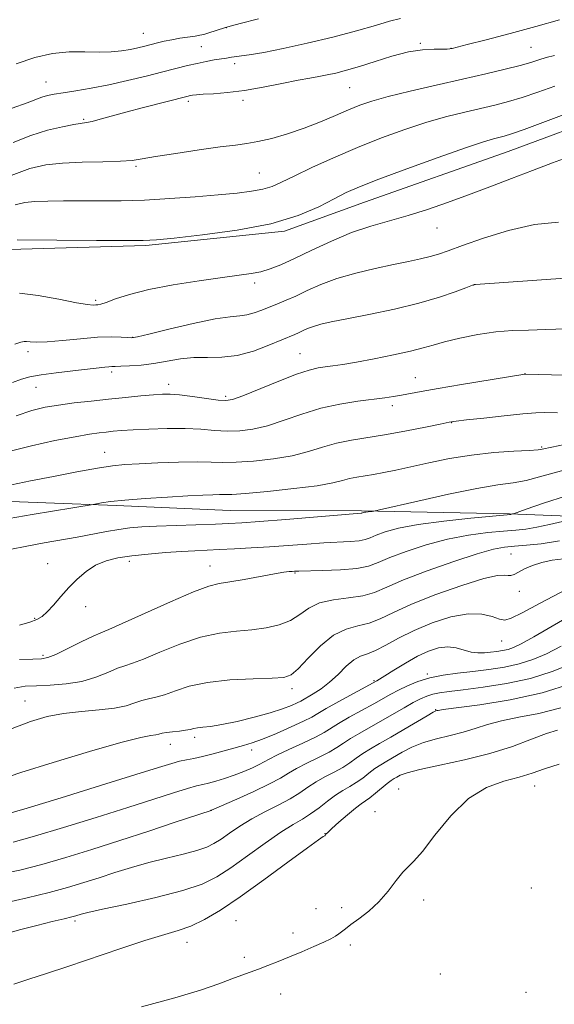
# Model space of a CAD drawing. Extents: x 2139800 to 2142700, y 319800 to 322700.
# Drawn here: x 2141127 to 2141250, y 320039 to 320267 of the extents above; entities that cross this region are included whole.
import ezdxf

# ---------------------------------------------------------------- set-up
doc = ezdxf.new("R2010")
doc.units = 0
doc.header["$MEASUREMENT"] = 0
for name, color, linetype, lineweight in [('DTM HARD BREAKLINE', 7, 'Continuous', 0), ('DTM SPOT ELEVATION', 2, 'Continuous', 13), ('INDEX CONTOUR', 41, 'Continuous', 13), ('INTERMEDIATE CONTOUR', 44, 'Continuous', 0)]:
    doc.layers.add(name, color=color, linetype=linetype, lineweight=lineweight)

msp = doc.modelspace()

# ---------------------------------------------------------------- linework, layer by layer
at = {"layer": 'DTM HARD BREAKLINE'}
for points in [[(2140805.99, 320158.29, 938.03), (2140857.05, 320157.04, 941.23), (2140890.16, 320159.76, 943.81), (2140922.71, 320162.48, 945.27), (2140949.65, 320164.65, 947.06), (2140977.71, 320166.27, 947.96), (2141011.39, 320168.98, 948.63), (2141037.76, 320171.72, 948.97), (2141057.41, 320172.79, 948.19), (2141073.13, 320176.12, 947.18), (2141080.43, 320179.47, 946.78), (2141087.17, 320183.94, 946.39), (2141095.05, 320191.77, 946.11), (2141102.36, 320199.61, 946.05), (2141106.31, 320206.33, 946), (2141113.62, 320211.93, 945.88), (2141121.48, 320213.59, 945.49), (2141155.71, 320214.62, 945.77), (2141187.7, 320217.91, 945.77), (2141206.23, 320224.59, 945.1), (2141239.37, 320236.29, 945.04), (2141263.52, 320245.21, 944.93)], [(2141268.89, 320151.49, 924.39), (2141239.72, 320152.69, 928.1), (2141205.49, 320153.33, 930.17), (2141175.19, 320153.41, 931.02), (2141148.82, 320154.6, 931.69), (2141116.28, 320155.81, 933.54), (2141088.78, 320155.88, 935.9), (2141062.42, 320157.63, 938.87), (2141042.77, 320155.44, 939.99), (2141015.27, 320152.7, 940.27), (2140970.38, 320151.7, 940.11), (2140922.68, 320150.14, 940.39), (2140878.91, 320148.56, 938.87), (2140850.86, 320150.32, 937.86), (2140827.86, 320153.18, 937.08), (2140775.68, 320154.44, 935.28)]]:
    msp.add_polyline3d(points, dxfattribs=at)
at = {"layer": 'DTM SPOT ELEVATION'}
for p in [(2141155.12, 320263.58, 956.88), (2141174.3, 320264.86, 955.94), (2141168.49, 320260.45, 954.97), (2141219.06, 320261.28, 952.13), (2141226.14, 320260.13, 952.03), (2141244.69, 320260.35, 950.96), (2141176.18, 320256.54, 953.55), (2141132.63, 320252.34, 954.8), (2141202.8, 320251.04, 951.03), (2141165.52, 320247.85, 951.65), (2141178.09, 320248.08, 951.58), (2141141.3, 320243.7, 952.19), (2141153.44, 320232.83, 949.76), (2141181.87, 320231.35, 948.94), (2141222.94, 320218.6, 943.22), (2141180.84, 320205.91, 943.57), (2141231.41, 320205.47, 939.98), (2141144.05, 320201.95, 944.29), (2141152.64, 320193.42, 942.05), (2141128.48, 320190.11, 941.58), (2141191.31, 320189.63, 938.86), (2141147.82, 320185.37, 939.62), (2141217.97, 320184.13, 936.82), (2141243.25, 320184.98, 936.02), (2141130.34, 320181.83, 939.2), (2141160.95, 320182.57, 938.55), (2141174.14, 320179.8, 938.33), (2141212.64, 320177.61, 935.54), (2141226.35, 320173.73, 933.95), (2141247.09, 320168.08, 932.19), (2141146.16, 320166.85, 934.76), (2141240.05, 320143.38, 923.01), (2141133.01, 320141.18, 928.59), (2141151.84, 320141.69, 927.56), (2141170.48, 320140.6, 926.75), (2141190.1, 320139.05, 925.88), (2141241.99, 320134.82, 921.12), (2141141.74, 320131.25, 927.5), (2141129.98, 320128.56, 928.13), (2141237.86, 320123.32, 919.16), (2141131.9, 320120.03, 926.28), (2141220.72, 320115.74, 916.27), (2141208.37, 320114.2, 918.17), (2141189.46, 320112.34, 921.56), (2141127.79, 320109.46, 922.88), (2141222.6, 320107.5, 912.1), (2141161.34, 320099.51, 919.29), (2141166.92, 320101.13, 919.59), (2141180.1, 320098.2, 917.51), (2141214.05, 320089.16, 906.8), (2141245.52, 320089.86, 905.23), (2141170.75, 320084.27, 914.01), (2141208.63, 320083.96, 906.64), (2141197.07, 320078.88, 908.04), (2141244.7, 320066.34, 904.75), (2141219.84, 320063.55, 905.61), (2141194.95, 320061.56, 906.7), (2141200.95, 320061.8, 906.35), (2141139.3, 320058.72, 909.68), (2141176.52, 320058.82, 906.94), (2141189.69, 320055.94, 906.51), (2141165.19, 320053.82, 907.33), (2141202.9, 320053.17, 905.69), (2141178.44, 320050.35, 906.4), (2141223.69, 320046.46, 904.48), (2141186.82, 320041.86, 905.24), (2141243.5, 320042.25, 904.37)]:
    msp.add_point(p, dxfattribs=at)
at = {"layer": 'INDEX CONTOUR', "flags": 128}
for points, elevation in [([(2141124.588, 320230.758), (2141128.907, 320232.376), (2141132.558, 320233.228), (2141136.401, 320233.616), (2141141.005, 320233.806), (2141145.768, 320233.918), (2141149.793, 320234.035), (2141152.536, 320234.234), (2141154.85, 320234.575), (2141157.935, 320235.109), (2141162.588, 320235.852), (2141167.979, 320236.657), (2141172.871, 320237.337), (2141176.374, 320237.772), (2141178.988, 320238.111), (2141181.561, 320238.568), (2141184.747, 320239.317), (2141188.425, 320240.356), (2141192.281, 320241.643), (2141196.029, 320243.112), (2141199.494, 320244.603), (2141202.526, 320245.937), (2141205.129, 320246.997), (2141207.909, 320247.93), (2141211.622, 320248.945), (2141216.76, 320250.193), (2141222.763, 320251.583), (2141228.807, 320252.962), (2141234.188, 320254.204), (2141238.676, 320255.272), (2141242.163, 320256.157), (2141244.64, 320256.859), (2141246.481, 320257.434), (2141248.165, 320257.947), (2141250.103, 320258.468)], 950), ([(2141124.892, 320182.949), (2141126.916, 320183.766), (2141128.906, 320184.3), (2141131.462, 320184.731), (2141134.95, 320185.199), (2141138.812, 320185.673), (2141146.181, 320186.542), (2141147.116, 320186.632), (2141147.798, 320186.668), (2141148.594, 320186.681), (2141149.886, 320186.717), (2141151.942, 320186.811), (2141154.591, 320187.012), (2141157.55, 320187.367), (2141163.653, 320188.404), (2141166.761, 320188.739), (2141169.926, 320188.786), (2141173.229, 320188.825), (2141176.762, 320189.228), (2141180.521, 320190.236), (2141184.105, 320191.562), (2141190.071, 320194.074), (2141190.945, 320194.462), (2141191.904, 320194.915), (2141193.047, 320195.423), (2141194.406, 320195.927), (2141196.088, 320196.404), (2141198.502, 320196.948), (2141202.133, 320197.682), (2141207.228, 320198.699), (2141213.09, 320199.936), (2141218.783, 320201.297), (2141223.522, 320202.674), (2141227.128, 320203.913), (2141229.571, 320204.847), (2141231.548, 320205.608), (2141231.807, 320205.628), (2141260.183, 320207.574)], 940), ([(2141124.261, 320144.443), (2141128.215, 320145.23), (2141132.208, 320145.959), (2141139.851, 320147.3), (2141146.576, 320148.564), (2141149.442, 320149.061), (2141152.004, 320149.405), (2141154.725, 320149.638), (2141158.173, 320149.818), (2141162.666, 320149.991), (2141171.773, 320150.295), (2141174.887, 320150.416), (2141177.821, 320150.587), (2141181.923, 320150.893), (2141188.017, 320151.38), (2141205.447, 320152.79), (2141205.557, 320152.812), (2141205.92, 320152.951), (2141206.17, 320153.018), (2141206.537, 320153.087), (2141207.028, 320153.152), (2141207.969, 320153.247), (2141208.37, 320153.307), (2141209.626, 320153.584), (2141218.545, 320155.631), (2141225.566, 320157.187), (2141232.159, 320158.535), (2141237.027, 320159.356), (2141240.549, 320159.859), (2141243.527, 320160.384), (2141246.632, 320161.183), (2141250.019, 320162.154), (2141253.718, 320163.106)], 930), ([(2141121.795, 320091.267), (2141126.785, 320092.955), (2141134.255, 320095.297), (2141142.651, 320097.811), (2141149.912, 320099.879), (2141154.485, 320101.046), (2141156.841, 320101.523), (2141157.958, 320101.685), (2141158.694, 320101.84), (2141159.43, 320102.027), (2141160.424, 320102.217), (2141161.838, 320102.391), (2141163.434, 320102.557), (2141164.871, 320102.735), (2141165.916, 320102.933), (2141166.74, 320103.128), (2141167.62, 320103.286), (2141168.827, 320103.404), (2141170.616, 320103.601), (2141173.237, 320104.023), (2141176.787, 320104.766), (2141180.741, 320105.724), (2141184.415, 320106.735), (2141187.267, 320107.661), (2141189.294, 320108.444), (2141190.629, 320109.046), (2141191.449, 320109.465), (2141194.364, 320111.152), (2141196.15, 320112.289), (2141198.123, 320113.795), (2141200.096, 320115.632), (2141201.977, 320117.482), (2141203.704, 320118.96), (2141205.265, 320119.819), (2141206.857, 320120.378), (2141208.733, 320121.099), (2141211.105, 320122.327), (2141214.062, 320123.953), (2141217.647, 320125.752), (2141221.813, 320127.488), (2141226.139, 320128.876), (2141230.108, 320129.612), (2141233.301, 320129.525), (2141235.705, 320128.949), (2141237.4, 320128.345), (2141238.6, 320128.132), (2141240.043, 320128.559), (2141242.596, 320129.838), (2141246.76, 320132.023), (2141255.71, 320136.758)], 920), ([(2141123.286, 320055.768), (2141126.79, 320056.736), (2141130.528, 320057.697), (2141134.045, 320058.563), (2141136.846, 320059.241), (2141138.584, 320059.674), (2141139.521, 320059.927), (2141140.724, 320060.29), (2141142.29, 320060.673), (2141145.657, 320061.417), (2141151.297, 320062.633), (2141158.019, 320064.151), (2141164.216, 320065.734), (2141168.717, 320067.24), (2141172.086, 320068.888), (2141175.322, 320070.997), (2141179.152, 320073.731), (2141183.217, 320076.664), (2141186.883, 320079.219), (2141189.686, 320080.989), (2141191.846, 320082.243), (2141193.745, 320083.421), (2141195.687, 320084.845), (2141197.647, 320086.382), (2141199.519, 320087.779), (2141201.225, 320088.864), (2141202.797, 320089.758), (2141204.297, 320090.659), (2141205.773, 320091.709), (2141207.216, 320092.829), (2141208.607, 320093.883), (2141209.948, 320094.782), (2141211.354, 320095.621), (2141214.876, 320097.635), (2141217.157, 320098.797), (2141219.818, 320099.875), (2141222.835, 320100.759), (2141225.991, 320101.526), (2141229.023, 320102.296), (2141231.78, 320103.158), (2141234.571, 320104.062), (2141237.821, 320104.922), (2141241.842, 320105.712), (2141246.502, 320106.614), (2141251.562, 320107.872)], 910)]:
    msp.add_lwpolyline(points, dxfattribs=dict(at, elevation=elevation))
at = {"layer": 'INTERMEDIATE CONTOUR', "flags": 128}
for points, elevation in [([(2141124.794, 320246.319), (2141128.295, 320247.519), (2141131.672, 320248.815), (2141132.925, 320249.186), (2141134.464, 320249.507), (2141136.576, 320249.858), (2141139.469, 320250.313), (2141143.041, 320250.91), (2141147.11, 320251.683), (2141151.467, 320252.636), (2141155.759, 320253.664), (2141159.607, 320254.635), (2141165.286, 320256.1), (2141167.513, 320256.629), (2141169.605, 320257.06), (2141171.499, 320257.403), (2141174.285, 320257.86), (2141175.485, 320258.041), (2141179.517, 320258.608), (2141182.908, 320259.16), (2141187.4, 320260.026), (2141192.956, 320261.258), (2141198.893, 320262.699), (2141204.363, 320264.138), (2141208.706, 320265.392), (2141211.991, 320266.37), (2141214.475, 320267.009)], 954), ([(2141124.999, 320238.327), (2141129.077, 320239.965), (2141132.977, 320241.179), (2141136.419, 320241.993), (2141139.08, 320242.487), (2141141.983, 320242.949), (2141143.259, 320243.234), (2141145.119, 320243.743), (2141147.702, 320244.475), (2141151.06, 320245.399), (2141155.103, 320246.457), (2141165.442, 320249.065), (2141165.94, 320249.178), (2141166.468, 320249.27), (2141167.36, 320249.368), (2141168.909, 320249.478), (2141171.334, 320249.621), (2141174.567, 320249.881), (2141178.461, 320250.357), (2141182.807, 320251.098), (2141187.119, 320251.952), (2141190.844, 320252.714), (2141193.599, 320253.236), (2141195.675, 320253.601), (2141197.531, 320253.943), (2141199.577, 320254.39), (2141202.022, 320255.025), (2141205.02, 320255.921), (2141208.634, 320257.089), (2141212.542, 320258.299), (2141216.324, 320259.26), (2141219.618, 320259.761), (2141222.27, 320259.917), (2141225.318, 320259.933), (2141225.883, 320259.97), (2141226.148, 320260.017), (2141226.458, 320260.091), (2141229.922, 320260.965), (2141234.27, 320262.073), (2141239.864, 320263.529), (2141245.774, 320265.129), (2141251.24, 320266.694)], 952), ([(2141125.749, 320256.532), (2141130.024, 320257.948), (2141134.078, 320258.916), (2141137.968, 320259.284), (2141141.605, 320259.269), (2141144.871, 320259.184), (2141147.678, 320259.273), (2141150.065, 320259.524), (2141152.097, 320259.86), (2141153.848, 320260.215), (2141155.411, 320260.577), (2141158.357, 320261.339), (2141159.92, 320261.721), (2141161.649, 320262.084), (2141163.566, 320262.413), (2141167.053, 320262.933), (2141168.177, 320263.119), (2141169.045, 320263.314), (2141169.972, 320263.584), (2141174.079, 320264.915), (2141175.46, 320265.302), (2141177.439, 320265.819), (2141181.69, 320266.886)], 956), ([(2141125.518, 320223.991), (2141127.714, 320224.513), (2141130.062, 320224.736), (2141133.053, 320224.839), (2141136.661, 320224.878), (2141145.164, 320224.87), (2141150.005, 320224.914), (2141155.357, 320225.08), (2141161.207, 320225.408), (2141167.087, 320225.839), (2141172.415, 320226.286), (2141176.739, 320226.692), (2141180.115, 320227.103), (2141182.723, 320227.59), (2141184.828, 320228.242), (2141187.006, 320229.198), (2141189.914, 320230.611), (2141194.023, 320232.566), (2141199.058, 320234.861), (2141204.557, 320237.229), (2141210.11, 320239.435), (2141215.506, 320241.39), (2141220.586, 320243.038), (2141225.218, 320244.349), (2141229.377, 320245.387), (2141236.336, 320247.004), (2141239.43, 320247.801), (2141242.637, 320248.764), (2141246.202, 320249.977), (2141250.183, 320251.354)], 948), ([(2141125.918, 320215.874), (2141144.263, 320215.759), (2141150.87, 320215.733), (2141155.031, 320215.761), (2141158.122, 320215.924), (2141162.215, 320216.315), (2141168.761, 320217.02), (2141176.747, 320218.095), (2141184.539, 320219.591), (2141190.831, 320221.494), (2141195.607, 320223.531), (2141199.178, 320225.364), (2141201.992, 320226.791), (2141205.047, 320228.141), (2141209.478, 320229.874), (2141215.946, 320232.274), (2141223.209, 320234.9), (2141229.55, 320237.131), (2141233.674, 320238.503), (2141235.991, 320239.19), (2141238.485, 320239.803), (2141240.183, 320240.33), (2141243.111, 320241.371), (2141252.925, 320245.054)], 946), ([(2141126.515, 320203.607), (2141130.827, 320203.042), (2141135.586, 320202.172), (2141139.661, 320201.382), (2141142.203, 320200.967), (2141143.499, 320200.852), (2141144.114, 320200.868), (2141144.578, 320200.903), (2141145.269, 320201.054), (2141146.53, 320201.473), (2141148.674, 320202.257), (2141151.893, 320203.297), (2141156.348, 320204.432), (2141162.002, 320205.514), (2141168.018, 320206.462), (2141173.357, 320207.206), (2141177.251, 320207.717), (2141180.011, 320208.113), (2141182.213, 320208.55), (2141184.391, 320209.179), (2141186.899, 320210.138), (2141190.047, 320211.558), (2141194.022, 320213.486), (2141198.534, 320215.621), (2141203.172, 320217.577), (2141207.618, 320219.076), (2141211.933, 320220.289), (2141216.268, 320221.492), (2141220.752, 320222.908), (2141225.405, 320224.532), (2141230.222, 320226.297), (2141235.178, 320228.143), (2141240.16, 320230.021), (2141245.035, 320231.887), (2141249.659, 320233.672), (2141253.85, 320235.205)], 944), ([(2141125.382, 320191.852), (2141126.789, 320192.25), (2141127.555, 320192.434), (2141128.139, 320192.452), (2141128.978, 320192.366), (2141130.438, 320192.294), (2141132.867, 320192.372), (2141136.428, 320192.68), (2141140.557, 320193.09), (2141144.505, 320193.413), (2141147.66, 320193.514), (2141149.958, 320193.456), (2141151.47, 320193.351), (2141152.43, 320193.319), (2141153.715, 320193.528), (2141156.366, 320194.154), (2141161.005, 320195.274), (2141166.595, 320196.572), (2141171.678, 320197.632), (2141175.16, 320198.164), (2141177.382, 320198.369), (2141179.047, 320198.574), (2141180.727, 320199.027), (2141182.498, 320199.683), (2141186.126, 320201.146), (2141188.077, 320201.948), (2141190.304, 320202.938), (2141192.945, 320204.188), (2141196.094, 320205.586), (2141199.838, 320206.977), (2141204.165, 320208.229), (2141208.673, 320209.308), (2141212.861, 320210.204), (2141216.337, 320210.92), (2141219.127, 320211.511), (2141221.365, 320212.044), (2141223.285, 320212.611), (2141225.524, 320213.391), (2141228.82, 320214.59), (2141233.652, 320216.288), (2141239.476, 320218.078), (2141245.487, 320219.426), (2141250.991, 320219.957)], 942), ([(2141125.713, 320175.311), (2141129.324, 320176.505), (2141132.402, 320177.252), (2141135.515, 320177.773), (2141139.092, 320178.249), (2141143.028, 320178.709), (2141147.081, 320179.143), (2141151.006, 320179.539), (2141154.539, 320179.876), (2141157.412, 320180.132), (2141159.509, 320180.281), (2141161.321, 320180.286), (2141163.491, 320180.11), (2141166.432, 320179.744), (2141172.358, 320178.934), (2141174.151, 320178.789), (2141175.728, 320179.056), (2141178.089, 320179.927), (2141186.393, 320183.309), (2141190.516, 320184.899), (2141193.446, 320185.862), (2141195.458, 320186.33), (2141197.101, 320186.569), (2141198.884, 320186.812), (2141201.179, 320187.166), (2141204.321, 320187.708), (2141208.444, 320188.477), (2141212.902, 320189.365), (2141216.847, 320190.225), (2141219.713, 320190.955), (2141222.051, 320191.626), (2141224.695, 320192.351), (2141228.246, 320193.195), (2141232.382, 320194.024), (2141236.552, 320194.659), (2141240.364, 320194.976), (2141244.078, 320195.093), (2141248.113, 320195.188), (2141252.694, 320195.395)], 938), ([(2141124.041, 320167.084), (2141129.241, 320168.394), (2141134.636, 320169.561), (2141139.324, 320170.471), (2141142.637, 320171.047), (2141144.859, 320171.368), (2141146.512, 320171.555), (2141148.098, 320171.71), (2141150.036, 320171.867), (2141152.725, 320172.041), (2141156.397, 320172.229), (2141160.612, 320172.364), (2141164.76, 320172.36), (2141168.373, 320172.174), (2141171.532, 320171.918), (2141174.46, 320171.748), (2141177.369, 320171.808), (2141180.43, 320172.197), (2141183.803, 320173.006), (2141187.603, 320174.258), (2141191.749, 320175.708), (2141196.114, 320177.043), (2141200.532, 320178.017), (2141204.685, 320178.676), (2141210.878, 320179.46), (2141212.924, 320179.748), (2141214.712, 320180.041), (2141219.269, 320180.884), (2141223.183, 320181.576), (2141228.635, 320182.497), (2141243.261, 320184.888), (2141243.418, 320184.887), (2141261.341, 320184.443)], 936), ([(2141124.675, 320159.387), (2141129.071, 320160.272), (2141134.335, 320161.321), (2141139.757, 320162.372), (2141144.48, 320163.227), (2141147.948, 320163.746), (2141150.831, 320164.023), (2141154.102, 320164.207), (2141158.42, 320164.412), (2141163.192, 320164.597), (2141167.507, 320164.681), (2141170.75, 320164.624), (2141173.484, 320164.536), (2141176.563, 320164.563), (2141180.587, 320164.825), (2141185.132, 320165.338), (2141189.517, 320166.086), (2141193.242, 320167.03), (2141196.515, 320168.038), (2141199.721, 320168.953), (2141203.192, 320169.669), (2141211.3, 320170.97), (2141215.912, 320171.812), (2141220.282, 320172.678), (2141223.694, 320173.382), (2141225.756, 320173.797), (2141227.368, 320174.049), (2141229.752, 320174.331), (2141233.726, 320174.775), (2141238.482, 320175.287), (2141242.807, 320175.716), (2141245.787, 320175.948), (2141247.721, 320176.019), (2141250.778, 320175.978)], 934), ([(2141124.115, 320151.628), (2141129.423, 320152.528), (2141143.488, 320154.832), (2141145.437, 320155.199), (2141147.539, 320155.502), (2141150.859, 320155.847), (2141155.497, 320156.2), (2141160.669, 320156.527), (2141165.371, 320156.795), (2141168.82, 320156.979), (2141171.137, 320157.083), (2141172.663, 320157.117), (2141173.842, 320157.108), (2141175.525, 320157.158), (2141178.665, 320157.377), (2141183.805, 320157.844), (2141189.834, 320158.479), (2141195.232, 320159.165), (2141198.859, 320159.799), (2141201.104, 320160.348), (2141202.734, 320160.795), (2141204.394, 320161.137), (2141208.3, 320161.766), (2141210.638, 320162.198), (2141213.422, 320162.772), (2141221.039, 320164.453), (2141225.816, 320165.417), (2141230.927, 320166.24), (2141236.062, 320166.789), (2141240.694, 320167.115), (2141244.236, 320167.309), (2141246.296, 320167.451), (2141247.25, 320167.562), (2141249.452, 320168.027), (2141252.373, 320168.682)], 932), ([(2141126.524, 320126.977), (2141128.88, 320127.693), (2141130.532, 320128.3), (2141131.747, 320128.994), (2141132.913, 320130.038), (2141134.337, 320131.612), (2141136.014, 320133.559), (2141137.857, 320135.635), (2141139.802, 320137.618), (2141141.862, 320139.376), (2141144.073, 320140.793), (2141146.488, 320141.799), (2141149.239, 320142.484), (2141152.478, 320142.979), (2141156.254, 320143.394), (2141160.214, 320143.737), (2141163.896, 320143.998), (2141166.991, 320144.171), (2141172.731, 320144.419), (2141176.158, 320144.581), (2141180.034, 320144.793), (2141184.228, 320145.058), (2141192.86, 320145.683), (2141196.797, 320145.942), (2141202.89, 320146.251), (2141204.936, 320146.431), (2141206.35, 320146.719), (2141207.517, 320147.147), (2141208.908, 320147.736), (2141210.971, 320148.49), (2141214.077, 320149.341), (2141218.576, 320150.204), (2141224.513, 320150.999), (2141230.741, 320151.665), (2141240.017, 320152.541), (2141240.417, 320152.635), (2141240.593, 320152.691), (2141243.555, 320153.743), (2141247.517, 320155.125), (2141252.89, 320156.843)], 928), ([(2141126.477, 320119.057), (2141129.566, 320119.138), (2141131.542, 320119.208), (2141133.029, 320119.497), (2141134.867, 320120.24), (2141137.621, 320121.557), (2141140.761, 320123.104), (2141143.48, 320124.425), (2141145.312, 320125.243), (2141147.155, 320126.006), (2141150.248, 320127.345), (2141161.37, 320132.353), (2141166.694, 320134.653), (2141170.203, 320135.962), (2141172.604, 320136.565), (2141175.065, 320136.966), (2141178.419, 320137.549), (2141185.425, 320138.826), (2141187.587, 320139.174), (2141188.815, 320139.326), (2141189.489, 320139.376), (2141190.027, 320139.405), (2141191.011, 320139.438), (2141196.524, 320139.567), (2141200.652, 320139.74), (2141204.425, 320140.073), (2141207.142, 320140.625), (2141209.385, 320141.448), (2141212.057, 320142.58), (2141215.829, 320144.011), (2141220.44, 320145.521), (2141225.398, 320146.84), (2141230.242, 320147.76), (2141234.649, 320148.335), (2141238.328, 320148.677), (2141241.133, 320148.91), (2141243.488, 320149.162), (2141245.967, 320149.567), (2141248.934, 320150.204), (2141251.944, 320150.927)], 926), ([(2141125.276, 320112.462), (2141127.815, 320112.882), (2141130.396, 320112.997), (2141133.611, 320113.114), (2141137.244, 320113.404), (2141140.875, 320114.001), (2141144.145, 320114.969), (2141146.922, 320116.077), (2141149.128, 320117.022), (2141150.821, 320117.626), (2141152.581, 320118.19), (2141155.122, 320119.142), (2141158.926, 320120.744), (2141163.548, 320122.618), (2141168.312, 320124.218), (2141172.67, 320125.15), (2141176.593, 320125.598), (2141180.18, 320125.895), (2141183.499, 320126.329), (2141186.489, 320127.022), (2141189.063, 320128.054), (2141191.222, 320129.434), (2141193.328, 320130.895), (2141195.835, 320132.1), (2141199.029, 320132.82), (2141202.527, 320133.263), (2141205.781, 320133.746), (2141208.488, 320134.543), (2141211.323, 320135.751), (2141215.207, 320137.424), (2141220.686, 320139.532), (2141226.803, 320141.702), (2141232.22, 320143.476), (2141235.971, 320144.522), (2141238.558, 320145.005), (2141240.851, 320145.213), (2141243.594, 320145.409), (2141247.028, 320145.765), (2141251.268, 320146.429)], 924), ([(2141124.775, 320103.15), (2141129.042, 320104.759), (2141132.863, 320105.874), (2141136.683, 320106.601), (2141140.794, 320107.057), (2141144.871, 320107.404), (2141148.432, 320107.812), (2141151.128, 320108.395), (2141153.138, 320109.051), (2141154.776, 320109.62), (2141156.329, 320110.008), (2141158.007, 320110.374), (2141159.998, 320110.938), (2141162.494, 320111.84), (2141165.726, 320112.882), (2141169.929, 320113.784), (2141175.121, 320114.335), (2141180.449, 320114.605), (2141184.841, 320114.736), (2141187.567, 320114.913), (2141189.255, 320115.503), (2141190.874, 320116.92), (2141193.171, 320119.37), (2141196.008, 320122.225), (2141199.025, 320124.655), (2141201.926, 320126.06), (2141204.664, 320126.788), (2141207.257, 320127.423), (2141209.821, 320128.443), (2141212.881, 320129.918), (2141217.062, 320131.812), (2141222.663, 320134.018), (2141228.673, 320136.142), (2141233.755, 320137.718), (2141236.916, 320138.425), (2141238.54, 320138.524), (2141239.357, 320138.419), (2141240.002, 320138.451), (2141240.745, 320138.707), (2141241.76, 320139.208), (2141243.184, 320139.942), (2141244.999, 320140.758), (2141247.146, 320141.467), (2141249.567, 320141.941), (2141252.203, 320142.288)], 922), ([(2141123.463, 320083.342), (2141128.264, 320084.771), (2141136.096, 320087.166), (2141145.229, 320089.982), (2141153.329, 320092.496), (2141158.632, 320094.155), (2141161.656, 320095.086), (2141163.491, 320095.584), (2141165.081, 320095.919), (2141166.776, 320096.239), (2141168.78, 320096.663), (2141171.204, 320097.271), (2141178.226, 320099.183), (2141180.214, 320099.79), (2141182.66, 320100.684), (2141185.852, 320101.998), (2141189.255, 320103.49), (2141192.127, 320104.822), (2141193.993, 320105.777), (2141195.446, 320106.619), (2141197.342, 320107.732), (2141200.245, 320109.357), (2141209.077, 320114.163), (2141209.669, 320114.514), (2141210.917, 320115.297), (2141213.003, 320116.626), (2141215.638, 320118.245), (2141218.409, 320119.808), (2141220.977, 320121.013), (2141223.304, 320121.761), (2141225.422, 320122.006), (2141227.365, 320121.754), (2141230.826, 320120.778), (2141232.391, 320120.574), (2141233.882, 320120.596), (2141235.326, 320120.735), (2141236.741, 320120.906), (2141238.099, 320121.115), (2141239.36, 320121.383), (2141240.602, 320121.797), (2141242.374, 320122.657), (2141245.341, 320124.321), (2141255.234, 320130.078)], 918), ([(2141125.02, 320076.905), (2141129.949, 320078.28), (2141136.637, 320080.279), (2141144.233, 320082.614), (2141151.526, 320084.9), (2141157.523, 320086.818), (2141162.095, 320088.293), (2141165.332, 320089.314), (2141167.404, 320089.906), (2141168.81, 320090.248), (2141170.134, 320090.556), (2141171.834, 320091.006), (2141173.869, 320091.615), (2141176.076, 320092.361), (2141178.282, 320093.206), (2141180.289, 320094.059), (2141181.892, 320094.815), (2141183.024, 320095.424), (2141184.167, 320096.062), (2141185.945, 320096.962), (2141188.736, 320098.266), (2141191.979, 320099.761), (2141194.867, 320101.148), (2141196.849, 320102.221), (2141200.158, 320104.27), (2141202.684, 320105.721), (2141208.333, 320108.85), (2141212.248, 320111.039), (2141214.021, 320111.974), (2141216.103, 320112.974), (2141218.54, 320113.962), (2141221.309, 320114.812), (2141224.384, 320115.435), (2141227.715, 320115.902), (2141231.244, 320116.308), (2141234.897, 320116.754), (2141238.523, 320117.311), (2141241.947, 320118.045), (2141245.086, 320119.025), (2141248.201, 320120.346), (2141251.641, 320122.108)], 916), ([(2141121.549, 320069.459), (2141126.576, 320070.469), (2141131.632, 320071.788), (2141137.178, 320073.393), (2141143.232, 320075.244), (2141149.708, 320077.299), (2141156.38, 320079.469), (2141162.482, 320081.482), (2141170.761, 320084.237), (2141170.867, 320084.286), (2141176.683, 320086.828), (2141180.661, 320088.613), (2141184.278, 320090.337), (2141186.781, 320091.696), (2141188.603, 320092.81), (2141190.469, 320093.901), (2141192.899, 320095.132), (2141195.585, 320096.427), (2141198.01, 320097.651), (2141199.823, 320098.717), (2141201.324, 320099.721), (2141202.974, 320100.808), (2141205.122, 320102.085), (2141210.336, 320105.022), (2141215.375, 320107.926), (2141217.463, 320109.11), (2141219.151, 320109.998), (2141220.586, 320110.627), (2141221.971, 320111.062), (2141223.55, 320111.377), (2141225.741, 320111.674), (2141229.003, 320112.066), (2141233.6, 320112.657), (2141239.014, 320113.515), (2141244.534, 320114.706), (2141249.569, 320116.253), (2141254.028, 320118.036)], 914), ([(2141122.863, 320062.835), (2141128.262, 320064.032), (2141133.317, 320065.296), (2141137.608, 320066.469), (2141141.343, 320067.577), (2141144.889, 320068.697), (2141148.553, 320069.88), (2141152.386, 320071.077), (2141156.384, 320072.218), (2141160.469, 320073.248), (2141164.302, 320074.163), (2141167.475, 320074.979), (2141169.731, 320075.733), (2141171.42, 320076.56), (2141173.042, 320077.617), (2141175.01, 320079.008), (2141177.384, 320080.625), (2141180.134, 320082.302), (2141183.185, 320083.908), (2141186.254, 320085.428), (2141189.011, 320086.879), (2141191.234, 320088.271), (2141193.125, 320089.596), (2141194.994, 320090.84), (2141197.062, 320091.998), (2141199.191, 320093.092), (2141201.154, 320094.155), (2141202.798, 320095.213), (2141204.27, 320096.275), (2141205.79, 320097.345), (2141207.559, 320098.447), (2141209.688, 320099.678), (2141212.272, 320101.155), (2141215.293, 320102.914), (2141220.69, 320106.078), (2141222.085, 320106.865), (2141222.695, 320107.176), (2141222.906, 320107.253), (2141223.188, 320107.312), (2141224.376, 320107.488), (2141232.82, 320108.62), (2141239.833, 320109.76), (2141247.267, 320111.385), (2141254.096, 320113.487)], 912), ([(2141125.201, 320044.104), (2141128.661, 320045.253), (2141132.717, 320046.564), (2141137.674, 320048.2), (2141149.87, 320052.361), (2141155.475, 320054.202), (2141163.112, 320056.487), (2141166.076, 320057.558), (2141169.215, 320059.058), (2141172.896, 320061.222), (2141177.448, 320064.261), (2141182.952, 320068.194), (2141188.513, 320072.283), (2141192.991, 320075.6), (2141195.561, 320077.465), (2141196.629, 320078.193), (2141197.033, 320078.398), (2141197.111, 320078.459), (2141197.291, 320078.719), (2141197.688, 320079.149), (2141198.637, 320080.052), (2141200.284, 320081.532), (2141202.265, 320083.249), (2141204.088, 320084.755), (2141205.4, 320085.741), (2141206.404, 320086.424), (2141207.44, 320087.162), (2141208.746, 320088.205), (2141211.423, 320090.421), (2141212.338, 320091.117), (2141213.017, 320091.564), (2141213.64, 320091.928), (2141214.461, 320092.356), (2141216.025, 320092.92), (2141218.945, 320093.671), (2141223.585, 320094.652), (2141229.286, 320095.875), (2141235.139, 320097.34), (2141240.372, 320099.005), (2141244.767, 320100.636), (2141248.248, 320101.957), (2141250.808, 320102.779)], 908), ([(2141154.644, 320038.929), (2141162.394, 320040.963), (2141168.318, 320042.741), (2141172.542, 320044.205), (2141175.572, 320045.357), (2141177.887, 320046.225), (2141181.742, 320047.633), (2141183.868, 320048.446), (2141186.257, 320049.392), (2141188.898, 320050.464), (2141191.726, 320051.634), (2141194.46, 320052.794), (2141196.77, 320053.817), (2141198.414, 320054.608), (2141199.516, 320055.219), (2141200.288, 320055.737), (2141201.785, 320056.924), (2141203.047, 320057.878), (2141204.919, 320059.239), (2141207.182, 320061.011), (2141209.52, 320063.169), (2141211.658, 320065.622), (2141213.512, 320068.02), (2141215.035, 320069.947), (2141216.272, 320071.21), (2141217.623, 320072.507), (2141219.575, 320074.761), (2141222.477, 320078.542), (2141226.134, 320083.01), (2141230.206, 320086.975), (2141234.371, 320089.541), (2141238.361, 320090.998), (2141241.917, 320091.935), (2141244.921, 320092.839), (2141247.803, 320093.817), (2141251.13, 320094.878)], 906)]:
    msp.add_lwpolyline(points, dxfattribs=dict(at, elevation=elevation))

doc.saveas('drawing.dxf')
